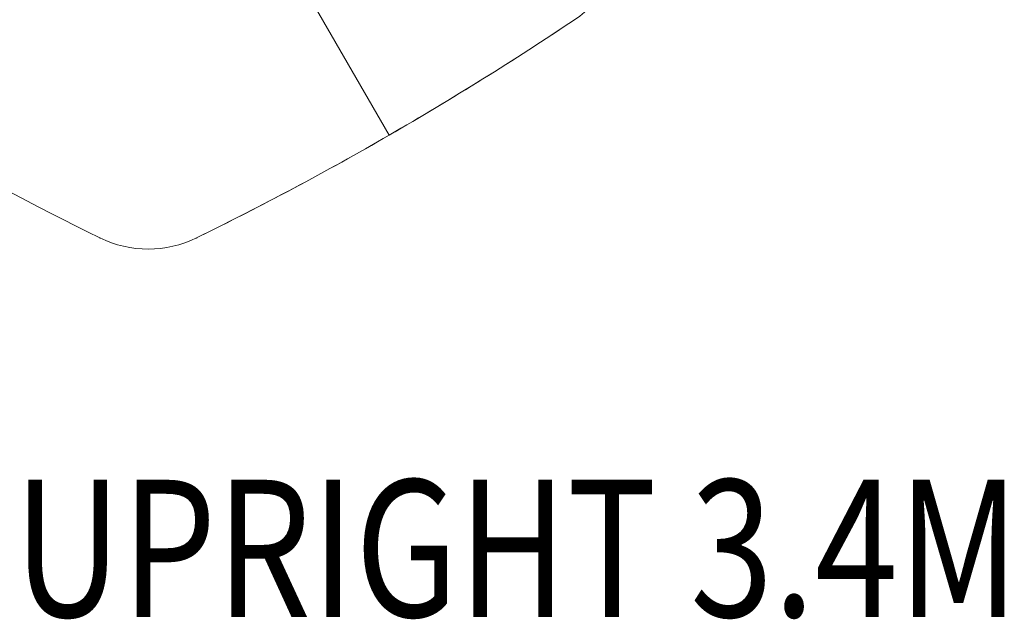
# Model space of a CAD drawing. Units: millimetres. Extents: x -834 to 15610, y -5534 to 5500.
# Drawn here: x 8726 to 9444, y -3109 to -2672 of the extents above; entities that cross this region are included whole.
import ezdxf
from ezdxf.enums import TextEntityAlignment as Align

# ---------------------------------------------------------------- set-up
doc = ezdxf.new("R2010")
doc.units = ezdxf.units.MM
doc.header["$MEASUREMENT"] = 0
doc.layers.add('Level 8', color=18, linetype='Continuous', lineweight=0)
doc.layers.add('orbit_[ID]_39_[Material]_Unchanged_[Source]_KentApplegate - Level 26', color=253, linetype='Continuous', lineweight=0)
doc.styles.add('Style-Calibri', font='calibri.ttf')

# ---------------------------------------------------------------- blocks, each defined once
blk = doc.blocks.new('From Smart Solid_610')
at = {"layer": 'orbit_[ID]_39_[Material]_Unchanged_[Source]_KentApplegate - Level 26', "color": 7, "linetype": 'Continuous', "lineweight": 13, "extrusion": (0, 0, -1)}
blk.add_arc((1181.55, 2046.5), 2368.45, 236.14617, 243.85382, dxfattribs=at)
blk.add_arc((1181.55, 2046.5), 2368.45, 236.14617, 243.85382, dxfattribs=at)
at = {"layer": 'orbit_[ID]_39_[Material]_Unchanged_[Source]_KentApplegate - Level 26', "color": 7, "linetype": 'Continuous', "lineweight": 13}
for p in [(137.86, 79.59), (-137.86, -79.59)]:
    blk.add_point(p, dxfattribs=at)
blk = doc.blocks.new('From Smart Solid_611')
at = {"layer": 'orbit_[ID]_39_[Material]_Unchanged_[Source]_KentApplegate - Level 26', "color": 7, "linetype": 'Continuous', "lineweight": 13, "extrusion": (0, 0, -1)}
blk.add_arc((0, 75.87), 79.96, 243.85382, 296.14617, dxfattribs=at)
blk.add_arc((0, 75.87), 79.96, 243.85382, 296.14617, dxfattribs=at)
at = {"layer": 'orbit_[ID]_39_[Material]_Unchanged_[Source]_KentApplegate - Level 26', "color": 7, "linetype": 'Continuous', "lineweight": 13}
for p in [(-35.24, 4.09), (35.24, 4.09)]:
    blk.add_point(p, dxfattribs=at)
blk = doc.blocks.new('From Smart Solid_612')
at = {"layer": 'orbit_[ID]_39_[Material]_Unchanged_[Source]_KentApplegate - Level 26', "color": 7, "linetype": 'Continuous', "lineweight": 13, "extrusion": (0, 0, -1)}
blk.add_arc((-1181.55, 2046.5), 2368.45, 296.14617, 303.85382, dxfattribs=at)
blk.add_arc((-1181.55, 2046.5), 2368.45, 296.14617, 303.85382, dxfattribs=at)
at = {"layer": 'orbit_[ID]_39_[Material]_Unchanged_[Source]_KentApplegate - Level 26', "color": 7, "linetype": 'Continuous', "lineweight": 13}
for p in [(-137.86, 79.59), (137.86, -79.59)]:
    blk.add_point(p, dxfattribs=at)

msp = doc.modelspace()

# ---------------------------------------------------------------- linework, layer by layer
at = {"layer": 'orbit_[ID]_39_[Material]_Unchanged_[Source]_KentApplegate - Level 26', "color": 7, "linetype": 'Continuous', "lineweight": 13, "flags": 128}
for points in [[(8995.47, -2147.07), (8845.2, -2407.35, -0.57735), (8845.2, -2495.68), (8995.47, -2755.97, 0.016817), (9130.65, -2671.73, 0.232212), (9165.89, -2610.7, 0.033644), (9165.89, -2292.33, 0.232212), (9130.65, -2231.3, 0.016817)], [(8995.47, -2755.97), (8845.2, -2495.68, -0.57735), (8768.7, -2451.52), (8468.15, -2451.52, 0.016817), (8473.5, -2610.7, 0.232212), (8508.74, -2671.73, 0.033644), (8784.46, -2830.92, 0.232212), (8854.93, -2830.92, 0.016817)]]:
    msp.add_lwpolyline(points, format="xyb", close=True, dxfattribs=at)

# ---------------------------------------------------------------- block references
at = {"layer": 'orbit_[ID]_39_[Material]_Unchanged_[Source]_KentApplegate - Level 26', "color": 7, "linetype": 'Continuous', "lineweight": 13}
for name, p in [('From Smart Solid_612', (8646.6, -2751.33)), ('From Smart Solid_610', (8992.79, -2751.33)), ('From Smart Solid_611', (8819.7, -2835.01))]:
    msp.add_blockref(name, p, dxfattribs=at)

# ---------------------------------------------------------------- texts
at = {"layer": 'Level 8', "color": 98, "linetype": 'Continuous', "lineweight": 0, "style": 'Style-Calibri', "width": 0.8}
msp.add_text('ORBIT UPRIGHT 3.4M', height=100, dxfattribs=at).set_placement((8916.43, -3057.37), align=Align.MIDDLE_CENTER)

doc.saveas('drawing.dxf')
